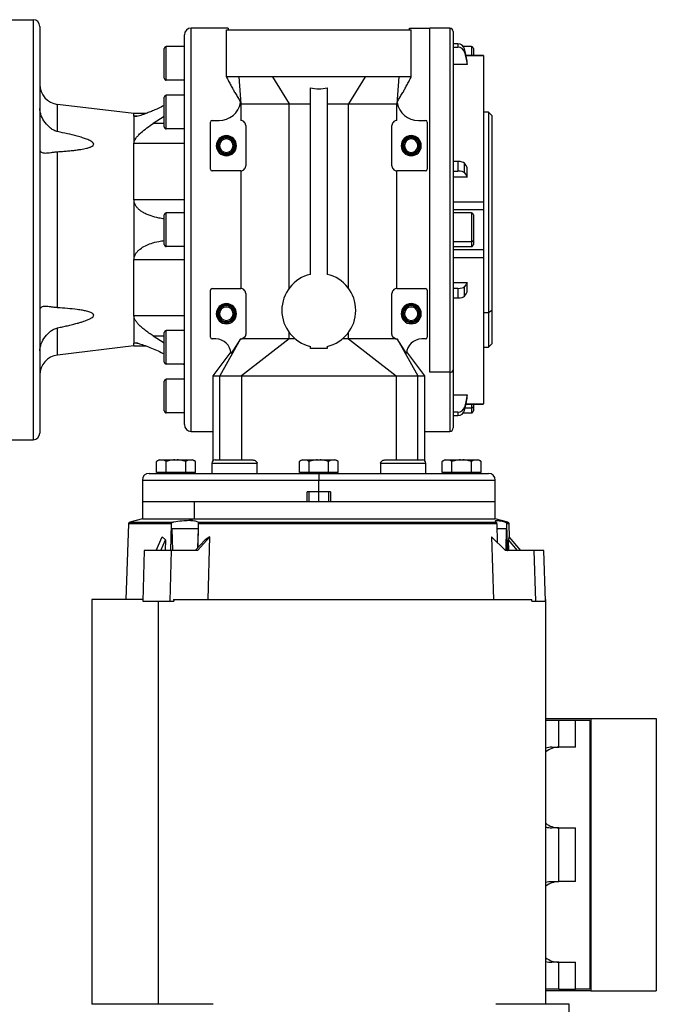
# Model space of a CAD drawing. Units: millimetres. Extents: x 189 to 2487, y 216 to 1674.
# Drawn here: x 1049 to 1239, y 384 to 677 of the extents above; entities that cross this region are included whole.
import ezdxf

# ---------------------------------------------------------------- set-up
doc = ezdxf.new("R2010")
doc.units = ezdxf.units.MM

msp = doc.modelspace()

# ---------------------------------------------------------------- linework, layer by layer
at = {"color": 7, "linetype": 'Continuous', "lineweight": 25}
for p, q in [((1045.46, 676.59), (1053.46, 676.59)), ((1053.46, 676.59), (1053.46, 551.59)), ((1055.46, 674.59), (1055.46, 553.59)), ((1100.46, 554.09), (1100.46, 674.09)), ((1111.46, 674.09), (1100.46, 674.09)), ((1165.46, 674.09), (1171.46, 674.09)), ((1171.46, 571.66), (1171.46, 674.09)), ((1177.46, 674.09), (1171.47, 674.09)), ((1098.46, 556.09), (1098.46, 672.09)), ((1110.96, 673.59), (1165.96, 673.59)), ((1110.96, 659.57), (1110.96, 673.59)), ((1165.96, 659.57), (1165.96, 673.59)), ((1178.46, 673.09), (1178.46, 572.37)), ((1093.06, 658.59), (1093.06, 668.59)), ((1098.46, 668.59), (1093.06, 668.59)), ((1179.85, 669.4), (1178.46, 669.4)), ((1178.46, 668.42), (1179.85, 668.42)), ((1179.85, 669.4), (1179.85, 668.42)), ((1183.86, 668.59), (1181.49, 668.59)), ((1092.46, 659.19), (1092.46, 667.99)), ((1181.8, 666.92), (1181.8, 667.9)), ((1187.47, 665.95), (1182.24, 665.95)), ((1184.46, 667.99), (1184.46, 665.95)), ((1187.46, 665.94), (1187.46, 665.93)), ((1187.47, 665.95), (1187.47, 665.95)), ((1182.63, 663.22), (1178.46, 663.22)), ((1182.63, 663.22), (1182.63, 664.2)), ((1124.71, 659.57), (1114.65, 659.57)), ((1114.65, 659.57), (1115.22, 651.5)), ((1124.71, 659.57), (1129.61, 651.5)), ((1152.21, 659.57), (1124.71, 659.57)), ((1152.21, 659.57), (1147.32, 651.5)), ((1162.28, 659.57), (1152.21, 659.57)), ((1162.28, 659.57), (1161.71, 651.5)), ((1098.46, 658.59), (1093.06, 658.59)), ((1092.46, 644.69), (1092.46, 653.49)), ((1093.06, 644.09), (1093.06, 654.09)), ((1098.46, 654.09), (1093.06, 654.09)), ((1098.46, 654.26), (1098.17, 654.09)), ((1135.96, 600.8), (1135.96, 656.28)), ((1140.96, 656.28), (1140.96, 600.8)), ((1060.75, 643.28), (1060.75, 651.38)), ((1083.46, 648.64), (1060.75, 651.38)), ((1115.19, 651.83), (1115.22, 651.5)), ((1115.19, 651.83), (1115.19, 651.81)), ((1115.22, 651.5), (1129.61, 651.5)), ((1115.22, 651.5), (1115.22, 646.59)), ((1129.61, 651.5), (1135.96, 651.5)), ((1129.61, 596.61), (1129.61, 651.5)), ((1140.96, 651.5), (1147.32, 651.5)), ((1147.32, 596.61), (1147.32, 651.5)), ((1147.32, 651.5), (1156.55, 651.5)), ((1156.55, 651.5), (1161.71, 651.5)), ((1161.71, 651.5), (1161.74, 651.83)), ((1161.71, 646.59), (1161.71, 651.5)), ((1161.74, 651.8), (1161.74, 651.83)), ((1086.98, 648.64), (1083.46, 648.64)), ((1083.46, 647.88), (1083.46, 648.64)), ((1083.46, 647.88), (1083.46, 639.75)), ((1092.46, 647.75), (1089.2, 645.69)), ((1188.96, 649.09), (1187.46, 649.09)), ((1189.96, 648.09), (1188.96, 649.09)), ((1188.96, 649.09), (1188.96, 589.34)), ((1189.96, 648.09), (1189.96, 590.05)), ((1106.21, 632.09), (1106.21, 646.09)), ((1106.71, 646.59), (1108.81, 646.59)), ((1116.71, 645.09), (1116.71, 633.09)), ((1160.21, 633.09), (1160.21, 645.09)), ((1168.11, 646.59), (1170.21, 646.59)), ((1170.71, 646.09), (1170.71, 632.09)), ((1098.46, 644.09), (1093.06, 644.09)), ((1083.46, 623.02), (1083.46, 639.75)), ((1098.46, 639.75), (1083.46, 639.75)), ((1107.96, 639.09), (1108.32, 639.09)), ((1108.32, 639.09), (1108.46, 639.09)), ((1108.61, 639.09), (1108.46, 639.09)), ((1108.96, 639.09), (1108.61, 639.09)), ((1112.96, 639.09), (1113.32, 639.09)), ((1113.32, 639.09), (1113.46, 639.09)), ((1113.61, 639.09), (1113.46, 639.09)), ((1113.96, 639.09), (1113.61, 639.09)), ((1162.96, 639.09), (1163.32, 639.09)), ((1163.32, 639.09), (1163.46, 639.09)), ((1163.61, 639.09), (1163.46, 639.09)), ((1163.96, 639.09), (1163.61, 639.09)), ((1167.96, 639.09), (1168.32, 639.09)), ((1168.32, 639.09), (1168.46, 639.09)), ((1168.61, 639.09), (1168.46, 639.09)), ((1168.96, 639.09), (1168.61, 639.09)), ((1060.75, 590.87), (1060.75, 637.3)), ((1179.85, 634.38), (1178.46, 634.38)), ((1179.85, 634.38), (1179.85, 631.55)), ((1181.8, 631.03), (1181.8, 633.87)), ((1115.22, 631.59), (1106.71, 631.59)), ((1115.22, 631.59), (1115.22, 596.59)), ((1161.71, 596.59), (1161.71, 631.59)), ((1170.21, 631.59), (1161.71, 631.59)), ((1178.46, 631.55), (1179.85, 631.55)), ((1182.63, 629.75), (1182.63, 632.59)), ((1182.63, 629.75), (1178.46, 629.75)), ((1083.46, 623.02), (1083.46, 605.16)), ((1098.46, 623.02), (1083.46, 623.02)), ((1178.46, 622.4), (1187.46, 622.4)), ((1092.46, 609.69), (1092.46, 618.49)), ((1093.06, 609.09), (1093.06, 619.09)), ((1098.46, 619.09), (1093.06, 619.09)), ((1178.46, 620.08), (1187.47, 620.08)), ((1183.86, 619.09), (1178.46, 619.09)), ((1184.46, 618.49), (1184.46, 610.98)), ((1187.46, 620.08), (1187.46, 618.33)), ((1187.46, 618.33), (1187.46, 608.1)), ((1178.46, 610.55), (1183.86, 610.55)), ((1184.46, 610.98), (1184.46, 609.69)), ((1098.46, 609.09), (1093.06, 609.09)), ((1178.46, 609.09), (1183.86, 609.09)), ((1187.47, 608.1), (1178.46, 608.1)), ((1098.46, 605.16), (1083.46, 605.16)), ((1083.46, 588.42), (1083.46, 605.16)), ((1178.46, 605.78), (1187.46, 605.78)), ((1178.46, 598.42), (1182.63, 598.42)), ((1182.63, 595.58), (1182.63, 598.42)), ((1106.21, 582.09), (1106.21, 596.09)), ((1106.71, 596.59), (1115.22, 596.59)), ((1116.71, 595.09), (1116.71, 583.09)), ((1160.21, 583.09), (1160.21, 595.09)), ((1161.71, 596.59), (1170.21, 596.59)), ((1170.71, 596.09), (1170.71, 582.09)), ((1179.85, 596.63), (1178.46, 596.63)), ((1179.85, 596.63), (1179.85, 593.79)), ((1181.8, 594.31), (1181.8, 597.15)), ((1178.46, 593.79), (1179.85, 593.79)), ((1107.96, 589.09), (1108.32, 589.09)), ((1108.32, 589.09), (1108.46, 589.09)), ((1108.61, 589.09), (1108.46, 589.09)), ((1108.96, 589.09), (1108.61, 589.09)), ((1112.96, 589.09), (1113.32, 589.09)), ((1113.32, 589.09), (1113.46, 589.09)), ((1113.61, 589.09), (1113.46, 589.09)), ((1113.96, 589.09), (1113.61, 589.09)), ((1162.96, 589.09), (1163.32, 589.09)), ((1163.32, 589.09), (1163.46, 589.09)), ((1163.61, 589.09), (1163.46, 589.09)), ((1163.96, 589.09), (1163.61, 589.09)), ((1167.96, 589.09), (1168.32, 589.09)), ((1168.32, 589.09), (1168.46, 589.09)), ((1168.61, 589.09), (1168.46, 589.09)), ((1168.96, 589.09), (1168.61, 589.09)), ((1188.96, 589.34), (1187.46, 589.34)), ((1189.96, 590.05), (1188.96, 589.34)), ((1188.96, 589.34), (1188.96, 579.09)), ((1189.96, 590.05), (1189.96, 580.09)), ((1083.46, 588.42), (1083.46, 580.3)), ((1098.46, 588.42), (1083.46, 588.42)), ((1060.75, 576.79), (1060.75, 584.9)), ((1092.46, 574.69), (1092.46, 583.49)), ((1093.06, 574.09), (1093.06, 584.09)), ((1098.46, 584.09), (1093.06, 584.09)), ((1129.61, 581.65), (1129.61, 583.57)), ((1147.32, 581.65), (1147.32, 583.57)), ((1083.46, 579.53), (1083.46, 580.3)), ((1089.2, 582.48), (1092.46, 580.42)), ((1107.81, 581.59), (1106.71, 581.59)), ((1115.19, 581.59), (1108.97, 570.59)), ((1115.18, 581.59), (1112.37, 577.29)), ((1115.21, 581.59), (1115.65, 581.65)), ((1129.61, 581.65), (1115.46, 570.59)), ((1129.61, 581.65), (1115.65, 581.65)), ((1131.4, 581.65), (1129.61, 581.65)), ((1147.32, 581.65), (1145.53, 581.65)), ((1147.32, 581.65), (1161.46, 570.59)), ((1161.28, 581.65), (1147.32, 581.65)), ((1161.28, 581.65), (1161.71, 581.59)), ((1161.74, 581.59), (1167.96, 570.59)), ((1164.56, 577.29), (1161.74, 581.59)), ((1170.21, 581.59), (1169.11, 581.59)), ((1083.46, 579.53), (1060.75, 576.79)), ((1083.46, 579.53), (1086.98, 579.53)), ((1112.3, 577.74), (1106.96, 570.58)), ((1135.96, 578.73), (1135.96, 579.38)), ((1140.96, 578.73), (1135.96, 578.73)), ((1140.96, 579.38), (1140.96, 578.73)), ((1169.96, 570.58), (1164.63, 577.74)), ((1187.46, 579.09), (1188.96, 579.09)), ((1188.96, 579.09), (1189.96, 580.09)), ((1098.46, 574.09), (1093.06, 574.09)), ((1098.16, 574.09), (1098.46, 573.92)), ((1177.46, 571.66), (1171.46, 571.66)), ((1178.46, 572.37), (1178.46, 555.09)), ((1092.46, 560.19), (1092.46, 568.99)), ((1093.06, 559.59), (1093.06, 569.59)), ((1098.46, 569.59), (1093.06, 569.59)), ((1106.96, 570.63), (1106.96, 569.09)), ((1106.96, 569.09), (1106.96, 554.09)), ((1108.97, 545.59), (1108.97, 570.59)), ((1108.97, 570.59), (1115.46, 570.59)), ((1115.46, 570.59), (1115.46, 545.59)), ((1161.46, 570.59), (1161.46, 545.59)), ((1161.46, 570.59), (1167.96, 570.59)), ((1167.96, 545.59), (1167.96, 570.59)), ((1169.96, 569.09), (1169.96, 570.63)), ((1169.96, 554.09), (1169.96, 569.09)), ((1178.46, 564.96), (1182.63, 564.96)), ((1182.63, 563.98), (1182.63, 564.96)), ((1179.85, 559.75), (1178.46, 559.75)), ((1179.85, 559.75), (1179.85, 558.78)), ((1181.8, 560.28), (1181.8, 561.25)), ((1182.24, 562.22), (1187.47, 562.22)), ((1184.46, 562.22), (1184.46, 561.48)), ((1184.46, 561.48), (1184.46, 560.19)), ((1187.46, 562.25), (1187.46, 562.23)), ((1098.46, 559.59), (1093.06, 559.59)), ((1178.46, 558.78), (1179.85, 558.78)), ((1181.49, 559.59), (1183.86, 559.59)), ((1100.46, 554.09), (1106.96, 554.09)), ((1106.96, 554.09), (1106.96, 545.33)), ((1169.96, 545.33), (1169.96, 554.09)), ((1169.96, 554.09), (1171.46, 554.09)), ((1171.46, 554.09), (1177.46, 554.09)), ((1045.46, 551.59), (1053.46, 551.59)), ((1090.19, 541.89), (1090.19, 545.14)), ((1091.17, 545.59), (1095.96, 545.59)), ((1093.08, 541.89), (1093.08, 545.14)), ((1095.96, 545.59), (1095.96, 545.56)), ((1095.96, 545.59), (1100.76, 545.59)), ((1098.85, 541.89), (1098.85, 545.14)), ((1101.74, 541.89), (1101.74, 545.14)), ((1107.63, 545.59), (1115.13, 545.59)), ((1115.13, 545.59), (1118.56, 545.59)), ((1132.69, 541.89), (1132.69, 545.14)), ((1133.67, 545.59), (1138.46, 545.59)), ((1135.58, 541.89), (1135.58, 545.14)), ((1138.46, 545.59), (1138.46, 545.56)), ((1138.46, 545.59), (1143.26, 545.59)), ((1141.35, 541.89), (1141.35, 545.14)), ((1144.24, 541.89), (1144.24, 545.14)), ((1158.37, 545.59), (1161.8, 545.59)), ((1161.8, 545.59), (1169.3, 545.59)), ((1175.19, 541.89), (1175.19, 545.14)), ((1176.17, 545.59), (1180.96, 545.59)), ((1178.08, 541.89), (1178.08, 545.14)), ((1180.96, 545.59), (1180.96, 545.56)), ((1180.96, 545.59), (1185.76, 545.59)), ((1183.85, 541.89), (1183.85, 545.14)), ((1186.74, 541.89), (1186.74, 545.14)), ((1106.63, 544.59), (1106.63, 541.59)), ((1115.13, 544.59), (1120.1, 544.59)), ((1120.1, 541.59), (1120.1, 544.59)), ((1156.82, 544.59), (1156.82, 541.59)), ((1156.82, 544.59), (1161.8, 544.59)), ((1170.3, 541.59), (1170.3, 544.59)), ((1085.96, 539.59), (1085.96, 533.09)), ((1087.96, 541.59), (1138.46, 541.59)), ((1091.63, 541.89), (1090.19, 541.89)), ((1090.96, 541.89), (1090.96, 541.59)), ((1093.08, 541.89), (1091.63, 541.89)), ((1095.96, 541.89), (1093.08, 541.89)), ((1098.85, 541.89), (1095.96, 541.89)), ((1095.96, 541.59), (1095.96, 541.89)), ((1100.29, 541.89), (1098.85, 541.89)), ((1101.74, 541.89), (1100.29, 541.89)), ((1100.96, 541.59), (1100.96, 541.89)), ((1134.13, 541.89), (1132.69, 541.89)), ((1133.46, 541.89), (1133.46, 541.59)), ((1135.58, 541.89), (1134.13, 541.89)), ((1138.46, 541.89), (1135.58, 541.89)), ((1141.35, 541.89), (1138.46, 541.89)), ((1138.46, 541.59), (1138.46, 541.89)), ((1138.46, 541.59), (1138.46, 539.59)), ((1138.46, 541.59), (1188.96, 541.59)), ((1138.46, 536.09), (1138.46, 539.59)), ((1142.79, 541.89), (1141.35, 541.89)), ((1144.24, 541.89), (1142.79, 541.89)), ((1143.46, 541.59), (1143.46, 541.89)), ((1176.63, 541.89), (1175.19, 541.89)), ((1175.96, 541.89), (1175.96, 541.59)), ((1178.08, 541.89), (1176.63, 541.89)), ((1180.96, 541.89), (1178.08, 541.89)), ((1183.85, 541.89), (1180.96, 541.89)), ((1180.96, 541.59), (1180.96, 541.89)), ((1185.29, 541.89), (1183.85, 541.89)), ((1186.74, 541.89), (1185.29, 541.89)), ((1185.96, 541.59), (1185.96, 541.89)), ((1190.96, 533.09), (1190.96, 539.59)), ((1138.46, 536.09), (1134.96, 536.09)), ((1134.96, 533.09), (1134.96, 536.09)), ((1135.46, 536.09), (1135.46, 533.09)), ((1141.96, 536.09), (1138.46, 536.09)), ((1141.46, 533.09), (1141.46, 536.09)), ((1141.96, 536.09), (1141.96, 533.09)), ((1085.96, 533.09), (1085.96, 528.09)), ((1101.34, 533.09), (1085.96, 533.09)), ((1134.96, 533.09), (1085.96, 533.09)), ((1190.96, 533.09), (1101.34, 533.09)), ((1101.34, 533.09), (1101.34, 528.09)), ((1190.96, 533.09), (1141.96, 533.09)), ((1190.96, 528.09), (1190.96, 533.09)), ((1085.96, 528.09), (1082.28, 527.1)), ((1085.96, 528.09), (1101.34, 528.09)), ((1101.34, 528.09), (1099.81, 527.51)), ((1101.34, 528.09), (1190.96, 528.09)), ((1194.65, 527.1), (1190.96, 528.09)), ((1081.84, 526.54), (1081.05, 504.09)), ((1094.56, 526.54), (1094.34, 518.59)), ((1095.03, 518.59), (1094.81, 525.09)), ((1102.6, 525.09), (1094.81, 525.09)), ((1102.6, 525.09), (1102.36, 519.32)), ((1102.53, 527.1), (1191.18, 527.1)), ((1102.55, 519.52), (1102.7, 526.54)), ((1191.39, 526.54), (1102.71, 526.54)), ((1194.21, 525.09), (1191.35, 525.09)), ((1191.38, 526.54), (1191.57, 520.98)), ((1194.21, 525.09), (1194.15, 519.17)), ((1194.63, 519.17), (1194.36, 526.54)), ((1195.24, 522.47), (1195.09, 526.54)), ((1090.07, 518.59), (1091.87, 522.73)), ((1091.44, 518.59), (1092.85, 521.84)), ((1091.87, 522.73), (1092.85, 521.84)), ((1092.85, 521.84), (1092.77, 518.59)), ((1101.71, 518.59), (1104.63, 521.84)), ((1106.05, 522.73), (1102.32, 518.59)), ((1106.05, 522.73), (1104.63, 521.84)), ((1105.58, 504.09), (1106.05, 522.73)), ((1189.83, 522.73), (1190.47, 504.09)), ((1193.96, 518.59), (1189.83, 522.73)), ((1195.03, 522.73), (1194.88, 521.84)), ((1195, 518.59), (1194.89, 521.84)), ((1197.57, 518.59), (1194.89, 521.84)), ((1195.03, 522.73), (1198.44, 518.59)), ((1194.63, 519.17), (1194.15, 519.17)), ((1086.49, 518.59), (1086.12, 503.59)), ((1094.65, 518.59), (1094.15, 518.59)), ((1094.28, 503.59), (1094.65, 518.59)), ((1102.32, 518.59), (1094.65, 518.59)), ((1202.4, 518.59), (1193.96, 518.59)), ((1202.4, 518.59), (1202.9, 503.59)), ((1205.38, 518.59), (1205.26, 518.59)), ((1205.89, 503.59), (1205.38, 518.59)), ((1070.96, 504.09), (1070.96, 383.59)), ((1086.14, 504.09), (1070.96, 504.09)), ((1095.27, 504.09), (1095.28, 503.59)), ((1095.27, 504.09), (1201.81, 504.09)), ((1201.8, 503.59), (1201.81, 504.09)), ((1205.96, 383.59), (1205.96, 504.09)), ((1090.73, 383.59), (1090.73, 503.59)), ((1093.78, 503.59), (1094.28, 503.59)), ((1094.28, 503.59), (1095.28, 503.59)), ((1201.8, 503.59), (1202.9, 503.59)), ((1205.77, 503.59), (1205.89, 503.59)), ((1205.96, 468.59), (1219.43, 468.59)), ((1209.88, 468.09), (1205.96, 468.09)), ((1209.88, 460.09), (1209.88, 468.09)), ((1214.83, 468.09), (1209.88, 468.09)), ((1214.83, 460.09), (1214.83, 468.09)), ((1219.07, 468.09), (1214.83, 468.09)), ((1219.07, 468.09), (1219.07, 388.09)), ((1219.43, 468.59), (1219.43, 387.59)), ((1219.43, 468.59), (1238.87, 468.59)), ((1238.87, 468.59), (1238.87, 387.59)), ((1207.76, 460.09), (1209.88, 460.09)), ((1214.83, 460.09), (1209.88, 460.09)), ((1209.88, 436.09), (1207.76, 436.09)), ((1209.88, 436.09), (1214.83, 436.09)), ((1209.88, 420.09), (1209.88, 436.09)), ((1214.83, 420.09), (1214.83, 436.09)), ((1207.76, 420.09), (1209.88, 420.09)), ((1214.83, 420.09), (1209.88, 420.09)), ((1209.88, 396.09), (1207.76, 396.09)), ((1209.88, 396.09), (1214.83, 396.09)), ((1209.88, 388.09), (1209.88, 396.09)), ((1214.83, 388.09), (1214.83, 396.09)), ((1209.88, 388.09), (1205.96, 388.09)), ((1219.43, 387.59), (1205.96, 387.59)), ((1209.88, 388.09), (1214.83, 388.09)), ((1219.07, 388.09), (1214.83, 388.09)), ((1219.43, 387.59), (1238.87, 387.59)), ((1107, 383.59), (1070.94, 383.59)), ((1212.96, 383.59), (1191.14, 383.59)), ((1212.96, 340.59), (1212.96, 383.59))]:
    msp.add_line(p, q, dxfattribs=at)
at = {"color": 8, "linetype": 'Continuous', "lineweight": 25}
for p, q in [((1177.46, 674.09), (1177.46, 571.66)), ((1183.86, 668.59), (1183.86, 665.95)), ((1182.24, 665.93), (1187.46, 665.93)), ((1084.56, 647.88), (1083.46, 647.88)), ((1092.46, 645.69), (1089.2, 645.69)), ((1183.86, 619.09), (1183.86, 610.55)), ((1183.86, 610.55), (1183.86, 609.09)), ((1084.59, 580.3), (1083.46, 580.3)), ((1089.2, 582.48), (1092.46, 582.48)), ((1177.46, 571.66), (1177.46, 554.09)), ((1181.98, 561.05), (1183.86, 561.05)), ((1182.24, 562.25), (1187.46, 562.25)), ((1183.86, 562.22), (1183.86, 561.05)), ((1183.86, 561.05), (1183.86, 559.59)), ((1106.63, 544.59), (1115.13, 544.59)), ((1161.8, 544.59), (1170.3, 544.59)), ((1085.96, 539.59), (1138.46, 539.59)), ((1138.46, 539.59), (1190.96, 539.59)), ((1138.46, 533.09), (1138.46, 536.09)), ((1094.55, 526.54), (1081.84, 526.54)), ((1082.28, 527.1), (1095.27, 527.1)), ((1193.84, 527.1), (1194.65, 527.1)), ((1195.09, 526.54), (1194.37, 526.54))]:
    msp.add_line(p, q, dxfattribs=at)
at = {"color": 7, "linetype": 'Continuous', "lineweight": 25, "flags": 128}
for points in [[(1182.63, 664.2), (1182.17, 666.27), (1181.8, 667.9)], [(1181.8, 666.92), (1182.27, 664.85), (1182.63, 663.22)], [(1182.63, 632.59), (1182.17, 633.31), (1181.8, 633.87)], [(1181.8, 631.03), (1182.27, 630.32), (1182.63, 629.75)], [(1182.63, 598.42), (1182.17, 597.71), (1181.8, 597.15)], [(1181.8, 594.31), (1182.27, 595.02), (1182.63, 595.58)], [(1182.63, 564.96), (1182.17, 562.88), (1181.8, 561.25)], [(1181.8, 560.28), (1182.27, 562.35), (1182.63, 563.98)]]:
    msp.add_lwpolyline(points, dxfattribs=at)
at = {"color": 7, "linetype": 'Continuous', "lineweight": 25}
for centre, radius, start, end in [((1053.46, 674.59), 2, 0, 90), ((1100.46, 672.09), 2, 90, 180), ((1177.46, 673.09), 1, 0, 90), ((1093.06, 667.99), 0.6, 90, 180), ((1183.86, 667.99), 0.6, 0, 90), ((1061.46, 657.34), 6, 180, 263.13), ((1093.06, 659.19), 0.6, 180, 270), ((1093.06, 653.49), 0.6, 90, 180), ((1108.81, 653.09), 6.5, 270, 348.8381), ((1168.11, 653.09), 6.5, 191.161, 270), ((1093.06, 644.69), 0.6, 180, 270), ((1106.71, 646.09), 0.5, 90, 180), ((1170.21, 646.09), 0.5, 0, 90), ((1110.96, 639.09), 3, 0, 180), ((1110.96, 639.09), 2.65, 0, 180), ((1165.96, 639.09), 3, 0, 180), ((1165.96, 639.09), 2.65, 0, 180), ((1110.96, 639.09), 3, 180, 0), ((1110.96, 639.09), 2.65, 180, 0), ((1110.96, 639.09), 2.5, 0, 180), ((1110.96, 639.09), 2.5, 180, 0), ((1110.96, 639.09), 2.35, 0, 180), ((1110.96, 639.09), 2.35, 180, 0), ((1110.96, 639.09), 2, 0, 180), ((1110.96, 639.09), 2, 180, 0), ((1165.96, 639.09), 3, 180, 0), ((1165.96, 639.09), 2.65, 180, 0), ((1165.96, 639.09), 2.5, 0, 180), ((1165.96, 639.09), 2.5, 180, 0), ((1165.96, 639.09), 2.35, 0, 180), ((1165.96, 639.09), 2.35, 180, 0), ((1165.96, 639.09), 2, 0, 180), ((1165.96, 639.09), 2, 180, 0), ((1106.71, 632.09), 0.5, 180, 270), ((1170.21, 632.09), 0.5, 270, 0), ((1093.06, 618.49), 0.6, 90, 180), ((1183.86, 618.49), 0.6, 0, 90), ((1093.06, 609.69), 0.6, 180, 270), ((1183.94, 611.08), 0.536, 261.9505, 348.5782), ((1183.86, 609.69), 0.6, 270, 0), ((1138.46, 590.09), 11, 103.1366, 180), ((1138.46, 590.09), 11, 0, 76.8634), ((1106.71, 596.09), 0.5, 90, 180), ((1170.21, 596.09), 0.5, 0, 90), ((1110.96, 589.09), 3, 0, 180), ((1165.96, 589.09), 3, 0, 180), ((1110.96, 589.09), 3, 180, 0), ((1110.96, 589.09), 2.65, 0, 180), ((1110.96, 589.09), 2.65, 180, 0), ((1110.96, 589.09), 2.5, 0, 180), ((1110.96, 589.09), 2.5, 180, 0), ((1110.96, 589.09), 2.35, 0, 180), ((1110.96, 589.09), 2.35, 180, 0), ((1110.96, 589.09), 2, 0, 180), ((1110.96, 589.09), 2, 180, 0), ((1138.46, 590.09), 11, 180, 256.8634), ((1138.46, 590.09), 11, 283.1366, 0), ((1165.96, 589.09), 3, 180, 0), ((1165.96, 589.09), 2.65, 0, 180), ((1165.96, 589.09), 2.65, 180, 0), ((1165.96, 589.09), 2.5, 0, 180), ((1165.96, 589.09), 2.5, 180, 0), ((1165.96, 589.09), 2.35, 0, 180), ((1165.96, 589.09), 2.35, 180, 0), ((1165.96, 589.09), 2, 0, 180), ((1165.96, 589.09), 2, 180, 0), ((1093.06, 583.49), 0.6, 90, 180), ((1106.71, 582.09), 0.5, 180, 270), ((1107.81, 577.03), 4.56, 3.3671, 90), ((1169.11, 577.03), 4.56, 90, 176.6421), ((1170.21, 582.09), 0.5, 270, 0), ((1061.46, 570.84), 6, 96.87, 180), ((1093.06, 574.69), 0.6, 180, 270), ((1177.59, 572.54), 0.893, 261.9505, 348.5782), ((1093.06, 568.99), 0.6, 90, 180), ((1093.06, 560.19), 0.6, 180, 270), ((1183.94, 561.58), 0.536, 261.9505, 348.5782), ((1183.86, 560.19), 0.6, 270, 0), ((1100.46, 556.09), 2, 180, 270), ((1177.46, 555.09), 1, 270, 360), ((1053.46, 553.59), 2, 270, 0), ((1091.27, 544.09), 1.5, 93.8011, 135.7497), ((1100.66, 544.09), 1.5, 44.3707, 86.1989), ((1107.63, 544.59), 1, 90, 180), ((1133.77, 544.09), 1.5, 93.8011, 135.7497), ((1143.16, 544.09), 1.5, 44.3707, 86.1989), ((1169.3, 544.59), 1, 0, 90), ((1176.27, 544.09), 1.5, 93.8011, 135.7497), ((1185.66, 544.09), 1.5, 44.3707, 86.1989), ((1087.96, 539.59), 2, 90, 180), ((1188.96, 539.59), 2, 0, 90), ((1082.44, 526.52), 0.6, 105, 178), ((1194.49, 526.52), 0.6, 2, 75), ((1207.77, 453.95), 6.13, 90.0925, 107.1283), ((1209.98, 453.46), 6.63, 90.8695, 127.3045), ((1209.98, 442.72), 6.63, 232.6955, 269.1305), ((1207.77, 442.22), 6.13, 252.8717, 269.9075), ((1207.77, 413.95), 6.13, 90.0925, 107.1283), ((1209.98, 413.46), 6.63, 90.8695, 127.3045), ((1209.98, 402.72), 6.63, 232.6955, 269.1305), ((1207.77, 402.22), 6.13, 252.8717, 269.9075)]:
    msp.add_arc(centre, radius, start, end, dxfattribs=at)
for centre, ratio, start_param, end_param in [((1179.85, 667.51), 0.945843, 0.209258, 1.5706), ((1179.85, 666.53), 0.945843, 0.209268, 1.570611), ((1179.85, 633.73), 0.32568, 0.209415, 1.570757), ((1179.85, 630.89), 0.32568, 0.209415, 1.570758), ((1179.85, 597.28), 0.32568, 4.712428, 6.073771), ((1179.85, 594.44), 0.32568, 4.712427, 6.073771), ((1179.85, 561.65), 0.945843, 4.712585, 6.073927), ((1179.85, 560.67), 0.945843, 4.712574, 6.073918)]:
    msp.add_ellipse(centre, major_axis=(2, 0), ratio=ratio, start_param=start_param, end_param=end_param, dxfattribs=at)
for points, knots in [([(1111.46, 674.09), (1111.46, 674.07), (1111.46, 674.05), (1111.46, 673.65), (1111.46, 673.59)], [0, 0, 0, 0, 0.845046, 1, 1, 1, 1]), ([(1165.46, 673.59), (1165.46, 673.65), (1165.46, 674.05), (1165.46, 674.07), (1165.46, 674.09)], [0, 0, 0, 0, 0.154954, 1, 1, 1, 1]), ([(1110.96, 659.57), (1111.19, 659.15), (1111.51, 658.53), (1111.96, 657.69), (1112.28, 657.07), (1112.6, 656.47), (1113.02, 655.69), (1113.58, 654.7), (1114.26, 653.63), (1114.92, 652.66), (1115.07, 652.06), (1115.13, 651.8)], [0, 0, 0, 0, 0.093209, 0.137723, 0.181447, 0.226822, 0.277362, 0.399302, 0.600857, 0.828666, 1, 1, 1, 1]), ([(1161.8, 651.79), (1161.86, 652.05), (1162.01, 652.66), (1162.67, 653.63), (1163.35, 654.69), (1163.91, 655.69), (1164.33, 656.47), (1164.64, 657.07), (1164.97, 657.69), (1165.42, 658.53), (1165.74, 659.15), (1165.96, 659.57)], [0, 0, 0, 0, 0.172975, 0.40069, 0.601868, 0.723393, 0.773721, 0.818911, 0.862497, 0.906915, 1, 1, 1, 1]), ([(1135.96, 656.28), (1136.8, 656.16), (1138.46, 655.91), (1140.13, 656.16), (1140.96, 656.28)], [0, 0, 0, 0, 0.5, 1, 1, 1, 1]), ([(1092.46, 651.03), (1091.85, 650.73), (1090.79, 650.22), (1089.31, 649.57), (1088.04, 649.04), (1086.89, 648.6), (1085.9, 648.25), (1085.05, 647.99), (1084.28, 647.79), (1083.92, 647.76), (1083.75, 647.74)], [0, 0, 0, 0, 0.189728, 0.326729, 0.462827, 0.595048, 0.701255, 0.797676, 0.905556, 1, 1, 1, 1]), ([(1060.75, 643.28), (1060.37, 643.39), (1059.62, 643.61), (1058.32, 644.49), (1056.95, 645.91), (1055.98, 647.64), (1055.53, 649.09), (1055.49, 649.8), (1055.46, 650.15)], [0, 0, 0, 0, 0.12451, 0.250243, 0.500125, 0.749689, 0.87685, 1, 1, 1, 1]), ([(1083.75, 647.74), (1083.67, 647.75), (1083.51, 647.76), (1083.48, 647.84), (1083.46, 647.88)], [0, 0, 0, 0, 0.500165, 1, 1, 1, 1]), ([(1083.46, 639.75), (1083.5, 640.02), (1083.55, 640.41), (1083.84, 640.98), (1084.19, 641.52), (1084.76, 642.2), (1085.81, 643.22), (1087.3, 644.42), (1088.57, 645.27), (1089.2, 645.69)], [0, 0, 0, 0, 0.124595, 0.185452, 0.249692, 0.367861, 0.499791, 0.749813, 1, 1, 1, 1]), ([(1116.71, 645.09), (1116.71, 645.17), (1116.7, 645.35), (1116.63, 645.6), (1116.53, 645.83), (1116.29, 646.18), (1115.75, 646.56), (1115.43, 646.57), (1115.22, 646.59)], [0, 0, 0, 0, 0.052879, 0.109893, 0.174794, 0.250166, 0.499884, 1, 1, 1, 1]), ([(1161.71, 646.59), (1161.5, 646.57), (1161.18, 646.56), (1160.64, 646.18), (1160.4, 645.83), (1160.3, 645.6), (1160.23, 645.35), (1160.22, 645.17), (1160.21, 645.09)], [0, 0, 0, 0, 0.500116, 0.749834, 0.825204, 0.890104, 0.947118, 1, 1, 1, 1]), ([(1060.75, 637.3), (1061.25, 637.33), (1062.22, 637.4), (1063.71, 637.52), (1065.14, 637.66), (1066.46, 637.82), (1067.59, 637.98), (1068.52, 638.15), (1069.27, 638.31), (1069.85, 638.46), (1070.29, 638.6), (1070.79, 638.8), (1071.21, 639.03), (1071.45, 639.32), (1071.5, 639.54), (1071.45, 639.77), (1071.28, 639.99), (1071.02, 640.22), (1070.41, 640.61), (1069.42, 641.04), (1068.03, 641.51), (1066.13, 642.06), (1063.67, 642.66), (1061.72, 643.07), (1060.75, 643.28)], [0, 0, 0, 0, 0.064332, 0.125064, 0.191052, 0.250126, 0.29701, 0.338669, 0.375182, 0.398524, 0.419336, 0.437708, 0.473413, 0.487397, 0.499999, 0.512599, 0.526582, 0.542973, 0.562418, 0.62485, 0.68153, 0.749893, 0.874941, 1, 1, 1, 1]), ([(1055.46, 637.97), (1055.49, 637.8), (1055.53, 637.45), (1055.98, 637.01), (1056.64, 636.95), (1057.08, 636.91)], [0, 0, 0, 0, 0.246217, 0.500758, 1, 1, 1, 1]), ([(1057.08, 636.91), (1057.59, 636.94), (1058.36, 637), (1059.66, 637.21), (1060.4, 637.27), (1060.75, 637.3)], [0, 0, 0, 0, 0.49964, 0.764935, 1, 1, 1, 1]), ([(1115.22, 631.59), (1115.43, 631.6), (1115.75, 631.62), (1116.29, 632), (1116.53, 632.35), (1116.63, 632.57), (1116.7, 632.82), (1116.71, 633), (1116.71, 633.09)], [0, 0, 0, 0, 0.500116, 0.749834, 0.825204, 0.890104, 0.947118, 1, 1, 1, 1]), ([(1160.21, 633.09), (1160.22, 633), (1160.23, 632.82), (1160.3, 632.57), (1160.4, 632.35), (1160.64, 632), (1161.18, 631.62), (1161.5, 631.6), (1161.71, 631.59)], [0, 0, 0, 0, 0.052879, 0.109893, 0.174794, 0.250166, 0.499884, 1, 1, 1, 1]), ([(1092.46, 617.32), (1091.92, 617.39), (1090.58, 617.56), (1088.88, 618.03), (1087.37, 618.6), (1086.28, 619.14), (1085.33, 619.76), (1084.57, 620.44), (1083.99, 621.17), (1083.56, 622.02), (1083.5, 622.69), (1083.46, 623.02)], [0, 0, 0, 0, 0.146289, 0.355603, 0.46517, 0.573452, 0.678058, 0.76278, 0.839206, 0.919659, 1, 1, 1, 1]), ([(1083.46, 605.16), (1083.5, 605.49), (1083.56, 606.15), (1083.99, 607), (1084.57, 607.74), (1085.49, 608.55), (1086.83, 609.35), (1088.69, 610.1), (1090.58, 610.61), (1091.92, 610.78), (1092.46, 610.85)], [0, 0, 0, 0, 0.080355, 0.160822, 0.237258, 0.321997, 0.483113, 0.644338, 0.853677, 1, 1, 1, 1]), ([(1116.71, 595.09), (1116.71, 595.17), (1116.7, 595.35), (1116.63, 595.6), (1116.53, 595.83), (1116.29, 596.18), (1115.75, 596.56), (1115.43, 596.57), (1115.22, 596.59)], [0, 0, 0, 0, 0.052879, 0.109893, 0.174794, 0.250166, 0.499884, 1, 1, 1, 1]), ([(1161.71, 596.59), (1161.5, 596.57), (1161.18, 596.56), (1160.64, 596.18), (1160.4, 595.83), (1160.3, 595.6), (1160.23, 595.35), (1160.22, 595.17), (1160.21, 595.09)], [0, 0, 0, 0, 0.500116, 0.749834, 0.825204, 0.890104, 0.947118, 1, 1, 1, 1]), ([(1057.08, 591.27), (1056.64, 591.23), (1055.98, 591.17), (1055.53, 590.72), (1055.49, 590.38), (1055.46, 590.21)], [0, 0, 0, 0, 0.499242, 0.753778, 1, 1, 1, 1]), ([(1060.75, 590.87), (1060.4, 590.9), (1059.66, 590.97), (1058.36, 591.18), (1057.59, 591.23), (1057.08, 591.27)], [0, 0, 0, 0, 0.23506, 0.50036, 1, 1, 1, 1]), ([(1060.75, 584.9), (1061.25, 585), (1062.22, 585.2), (1063.71, 585.53), (1065.14, 585.87), (1066.46, 586.21), (1067.59, 586.53), (1068.52, 586.83), (1069.27, 587.1), (1069.85, 587.33), (1070.29, 587.53), (1070.79, 587.79), (1071.21, 588.08), (1071.45, 588.41), (1071.5, 588.63), (1071.45, 588.85), (1071.28, 589.06), (1071.02, 589.25), (1070.41, 589.56), (1069.42, 589.84), (1068.03, 590.13), (1066.13, 590.41), (1063.67, 590.67), (1061.72, 590.81), (1060.75, 590.87)], [0, 0, 0, 0, 0.064332, 0.125064, 0.191052, 0.250126, 0.29701, 0.338669, 0.375182, 0.398524, 0.419336, 0.437708, 0.473413, 0.487397, 0.499999, 0.512599, 0.526582, 0.542973, 0.562418, 0.62485, 0.68153, 0.749893, 0.874941, 1, 1, 1, 1]), ([(1089.2, 582.48), (1088.77, 582.77), (1087.91, 583.34), (1086.69, 584.24), (1085.62, 585.13), (1084.75, 585.98), (1084.09, 586.79), (1083.58, 587.62), (1083.5, 588.16), (1083.46, 588.42)], [0, 0, 0, 0, 0.168869, 0.338168, 0.500471, 0.632397, 0.750573, 0.875404, 1, 1, 1, 1]), ([(1055.46, 578.03), (1055.49, 578.37), (1055.53, 579.08), (1055.98, 580.53), (1056.95, 582.27), (1058.32, 583.69), (1059.62, 584.56), (1060.37, 584.79), (1060.75, 584.9)], [0, 0, 0, 0, 0.123148, 0.250311, 0.499874, 0.749757, 0.875632, 1, 1, 1, 1]), ([(1116.71, 583.09), (1116.71, 583.02), (1116.71, 582.89), (1116.65, 582.64), (1116.5, 582.27), (1116.12, 581.83), (1115.84, 581.73), (1115.65, 581.65)], [0, 0, 0, 0, 0.061309, 0.125208, 0.250139, 0.499868, 1, 1, 1, 1]), ([(1161.28, 581.65), (1161.09, 581.73), (1160.81, 581.83), (1160.42, 582.27), (1160.28, 582.64), (1160.22, 582.89), (1160.22, 583.02), (1160.21, 583.09)], [0, 0, 0, 0, 0.500132, 0.74986, 0.874792, 0.938682, 1, 1, 1, 1]), ([(1083.46, 580.3), (1083.48, 580.34), (1083.51, 580.42), (1083.67, 580.43), (1083.75, 580.43)], [0, 0, 0, 0, 0.499835, 1, 1, 1, 1]), ([(1083.75, 580.43), (1083.92, 580.42), (1084.18, 580.4), (1084.66, 580.28), (1085.19, 580.14), (1085.9, 579.92), (1087.1, 579.5), (1088.68, 578.87), (1090.58, 578.07), (1091.85, 577.43), (1092.46, 577.12)], [0, 0, 0, 0, 0.094481, 0.146505, 0.202523, 0.298975, 0.405227, 0.607867, 0.810567, 1, 1, 1, 1]), ([(1115.19, 581.59), (1115.19, 581.59), (1115.2, 581.59), (1115.21, 581.59), (1115.21, 581.59)], [0, 0, 0, 0, 0.56, 1, 1, 1, 1]), ([(1161.71, 581.59), (1161.72, 581.59), (1161.73, 581.59), (1161.74, 581.59), (1161.74, 581.59)], [0, 0, 0, 0, 0.56, 1, 1, 1, 1]), ([(1112.32, 577.72), (1112.32, 577.73), (1112.32, 577.74), (1112.35, 577.46), (1112.37, 577.29)], [0, 0, 0, 0, 0.4003, 1, 1, 1, 1]), ([(1164.56, 577.29), (1164.58, 577.46), (1164.61, 577.74), (1164.61, 577.73), (1164.61, 577.72)], [0, 0, 0, 0, 0.598127, 1, 1, 1, 1]), ([(1107.03, 570.59), (1107.01, 570.59), (1106.88, 570.59), (1107.42, 570.59), (1108.45, 570.59), (1108.97, 570.59)], [0, 0, 0, 0, 0.082949, 0.541475, 1, 1, 1, 1]), ([(1115.46, 570.59), (1119.74, 570.59), (1128.28, 570.58), (1140.32, 570.58), (1151.41, 570.58), (1158.11, 570.59), (1161.46, 570.59)], [0, 0, 0, 0, 0.279982, 0.559963, 0.779981, 1, 1, 1, 1]), ([(1167.96, 570.59), (1168.48, 570.59), (1169.51, 570.59), (1170.05, 570.59), (1169.92, 570.59), (1169.9, 570.59)], [0, 0, 0, 0, 0.458526, 0.917051, 1, 1, 1, 1]), ([(1093.08, 545.14), (1092.84, 545.28), (1092.37, 545.58), (1091.63, 545.55), (1090.9, 545.58), (1090.43, 545.28), (1090.19, 545.14)], [0, 0, 0, 0, 0.2493719, 0.4999999, 0.750628, 1, 1, 1, 1]), ([(1095.96, 545.56), (1095.47, 545.57), (1094.49, 545.58), (1093.55, 545.28), (1093.08, 545.14)], [0, 0, 0, 0, 0.501263, 1, 1, 1, 1]), ([(1098.85, 545.14), (1098.38, 545.28), (1097.44, 545.58), (1096.46, 545.57), (1095.96, 545.56)], [0, 0, 0, 0, 0.498737, 1, 1, 1, 1]), ([(1101.74, 545.14), (1101.5, 545.28), (1101.03, 545.58), (1100.29, 545.55), (1099.56, 545.58), (1099.09, 545.28), (1098.85, 545.14)], [0, 0, 0, 0, 0.2493719, 0.4999999, 0.750628, 1, 1, 1, 1]), ([(1118.56, 545.59), (1118.73, 545.58), (1119.07, 545.56), (1119.48, 545.42), (1119.76, 545.24), (1119.94, 545.06), (1120.08, 544.84), (1120.1, 544.67), (1120.1, 544.59)], [0, 0, 0, 0, 0.250254, 0.500147, 0.630442, 0.750405, 0.875287, 1, 1, 1, 1]), ([(1135.58, 545.14), (1135.34, 545.28), (1134.87, 545.58), (1134.13, 545.55), (1133.4, 545.58), (1132.93, 545.28), (1132.69, 545.14)], [0, 0, 0, 0, 0.249372, 0.5, 0.750628, 1, 1, 1, 1]), ([(1138.46, 545.56), (1137.97, 545.57), (1136.99, 545.58), (1136.05, 545.28), (1135.58, 545.14)], [0, 0, 0, 0, 0.501263, 1, 1, 1, 1]), ([(1141.35, 545.14), (1140.88, 545.28), (1139.94, 545.58), (1138.96, 545.57), (1138.46, 545.56)], [0, 0, 0, 0, 0.498737, 1, 1, 1, 1]), ([(1144.24, 545.14), (1144, 545.28), (1143.53, 545.58), (1142.79, 545.55), (1142.06, 545.58), (1141.59, 545.28), (1141.35, 545.14)], [0, 0, 0, 0, 0.249372, 0.5, 0.750628, 1, 1, 1, 1]), ([(1156.82, 544.59), (1156.83, 544.67), (1156.85, 544.84), (1156.99, 545.06), (1157.17, 545.24), (1157.45, 545.42), (1157.86, 545.56), (1158.2, 545.58), (1158.37, 545.59)], [0, 0, 0, 0, 0.124713, 0.249595, 0.369494, 0.499853, 0.749746, 1, 1, 1, 1]), ([(1178.08, 545.14), (1177.84, 545.28), (1177.37, 545.58), (1176.63, 545.55), (1175.9, 545.58), (1175.43, 545.28), (1175.19, 545.14)], [0, 0, 0, 0, 0.2493719, 0.4999999, 0.750628, 1, 1, 1, 1]), ([(1180.96, 545.56), (1180.47, 545.57), (1179.49, 545.58), (1178.55, 545.28), (1178.08, 545.14)], [0, 0, 0, 0, 0.501263, 1, 1, 1, 1]), ([(1183.85, 545.14), (1183.38, 545.28), (1182.44, 545.58), (1181.46, 545.57), (1180.96, 545.56)], [0, 0, 0, 0, 0.4987374, 1, 1, 1, 1]), ([(1186.74, 545.14), (1186.5, 545.28), (1186.03, 545.58), (1185.29, 545.55), (1184.56, 545.58), (1184.09, 545.28), (1183.85, 545.14)], [0, 0, 0, 0, 0.249372, 0.5, 0.750628, 1, 1, 1, 1]), ([(1099.81, 527.51), (1099.14, 527.49), (1097.78, 527.45), (1096.11, 527.22), (1095.27, 527.1)], [0, 0, 0, 0, 0.499968, 1, 1, 1, 1]), ([(1102.53, 527.1), (1102.22, 527.22), (1101.6, 527.45), (1100.41, 527.49), (1099.81, 527.51)], [0, 0, 0, 0, 0.500032, 1, 1, 1, 1]), ([(1193.84, 527.1), (1193.27, 527.21), (1192.15, 527.44), (1191.17, 527.54), (1190.76, 527.44), (1191.04, 527.21), (1191.18, 527.1)], [0, 0, 0, 0, 0.250016, 0.5, 0.749984, 1, 1, 1, 1]), ([(1095.27, 527.1), (1095.19, 527.08), (1095.03, 527.05), (1094.81, 526.95), (1094.65, 526.81), (1094.57, 526.68), (1094.55, 526.6), (1094.55, 526.56), (1094.55, 526.54)], [0, 0, 0, 0, 0.263477, 0.500493, 0.749594, 0.884614, 0.943723, 1, 1, 1, 1]), ([(1102.71, 526.54), (1102.71, 526.56), (1102.71, 526.6), (1102.71, 526.68), (1102.7, 526.81), (1102.66, 526.95), (1102.6, 527.05), (1102.56, 527.08), (1102.53, 527.1)], [0, 0, 0, 0, 0.056527, 0.115745, 0.250392, 0.499499, 0.736411, 1, 1, 1, 1]), ([(1191.18, 527.1), (1191.2, 527.08), (1191.24, 527.05), (1191.3, 526.95), (1191.35, 526.81), (1191.37, 526.68), (1191.38, 526.6), (1191.38, 526.56), (1191.38, 526.54)], [0, 0, 0, 0, 0.263555, 0.500499, 0.749605, 0.884234, 0.943457, 1, 1, 1, 1]), ([(1194.37, 526.54), (1194.37, 526.56), (1194.37, 526.6), (1194.35, 526.68), (1194.3, 526.81), (1194.18, 526.95), (1194.01, 527.05), (1193.9, 527.08), (1193.84, 527.1)], [0, 0, 0, 0, 0.056261, 0.115366, 0.250403, 0.499505, 0.736488, 1, 1, 1, 1]), ([(1194.15, 519.17), (1194.15, 519.14), (1194.15, 519.09), (1194.14, 518.98), (1194.12, 518.82), (1194.05, 518.62), (1193.98, 518.6), (1193.94, 518.59)], [0, 0, 0, 0, 0.056767, 0.116316, 0.250256, 0.500098, 1, 1, 1, 1]), ([(1194.47, 518.59), (1194.49, 518.59), (1194.53, 518.6), (1194.57, 518.68), (1194.6, 518.78), (1194.61, 518.88), (1194.62, 519.01), (1194.62, 519.11), (1194.63, 519.17)], [0, 0, 0, 0, 0.277306, 0.500755, 0.6343, 0.751185, 0.867184, 1, 1, 1, 1]), ([(1094.15, 518.59), (1092.8, 518.59), (1090.09, 518.59), (1087.69, 518.59), (1086.49, 518.59)], [0, 0, 0, 0, 0.499969, 1, 1, 1, 1]), ([(1205.26, 518.59), (1204.89, 518.59), (1204.14, 518.59), (1202.98, 518.59), (1202.4, 518.59)], [0, 0, 0, 0, 0.499969, 1, 1, 1, 1]), ([(1086.12, 503.59), (1087.32, 503.59), (1089.72, 503.59), (1092.43, 503.59), (1093.78, 503.59)], [0, 0, 0, 0, 0.5000313, 1, 1, 1, 1]), ([(1202.9, 503.59), (1203.49, 503.59), (1204.65, 503.59), (1205.4, 503.59), (1205.77, 503.59)], [0, 0, 0, 0, 0.500031, 1, 1, 1, 1])]:
    msp.add_open_spline(points, degree=3, knots=knots, dxfattribs=at)
for points in [[(1187.46, 665.93), (1187.46, 665.37), (1187.46, 664.26), (1187.46, 661.02), (1187.46, 656.73), (1187.46, 651.36), (1187.46, 645.09), (1187.46, 638.06), (1187.46, 630.45), (1187.46, 625.08), (1187.46, 622.39)], [(1114.65, 659.57), (1114.09, 659.57), (1112.97, 659.57), (1111.84, 659.57), (1111.1, 659.57), (1111.01, 659.57), (1110.96, 659.57)], [(1165.96, 659.57), (1165.92, 659.57), (1165.83, 659.57), (1165.09, 659.57), (1163.96, 659.57), (1162.84, 659.57), (1162.28, 659.57)], [(1187.46, 622.39), (1187.46, 622.25), (1187.46, 621.95), (1187.46, 621.51), (1187.46, 621.1), (1187.46, 620.74), (1187.46, 620.44), (1187.46, 620.22), (1187.46, 620.09), (1187.46, 620.08), (1187.46, 620.08)], [(1187.46, 608.09), (1187.46, 608.09), (1187.46, 608.09), (1187.46, 607.95), (1187.46, 607.74), (1187.46, 607.44), (1187.46, 607.08), (1187.46, 606.66), (1187.46, 606.22), (1187.46, 605.93), (1187.46, 605.78)], [(1187.46, 605.78), (1187.46, 603.09), (1187.46, 597.72), (1187.46, 590.12), (1187.46, 583.08), (1187.46, 576.81), (1187.46, 571.45), (1187.46, 567.15), (1187.46, 563.92), (1187.46, 562.81), (1187.46, 562.25)]]:
    msp.add_open_spline(points, degree=3, dxfattribs=at)

doc.saveas('drawing.dxf')
